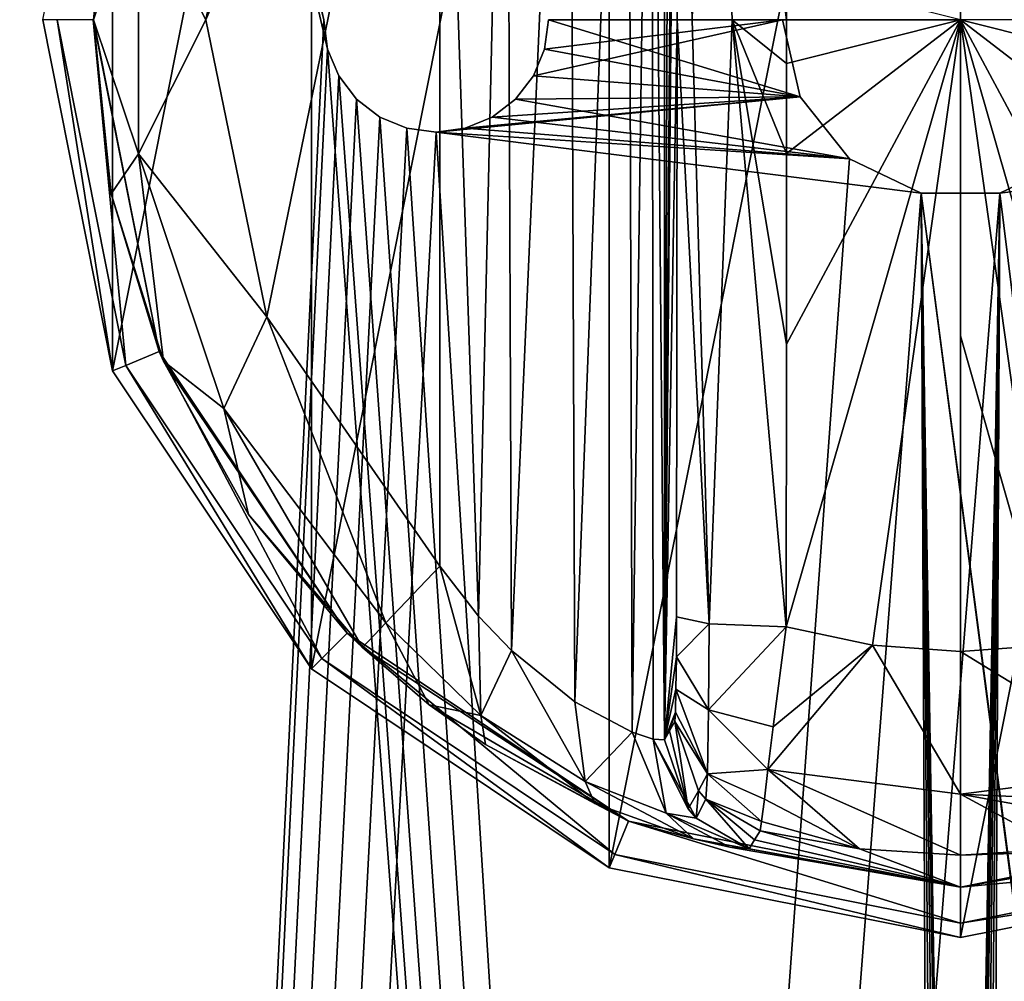
# Model space of a CAD drawing. Units: millimetres. Extents: x -325 to 325, y -1193 to 324.
# Drawn here: x -303 to -277, y -480 to -454 of the extents above; entities that cross this region are included whole.
import ezdxf

# ---------------------------------------------------------------- set-up
doc = ezdxf.new("R2010")
doc.units = ezdxf.units.MM
doc.header["$LTSCALE"] = 65.185185
for name, color, linetype in [('1372', 7, 'CONTINUOUS'), ('1373', 7, 'CONTINUOUS'), ('1386', 7, 'CONTINUOUS'), ('1388', 7, 'CONTINUOUS'), ('1458', 7, 'CONTINUOUS'), ('1459', 7, 'CONTINUOUS'), ('1460', 7, 'CONTINUOUS'), ('1461', 7, 'CONTINUOUS'), ('1462', 7, 'CONTINUOUS'), ('1463', 7, 'CONTINUOUS'), ('1464', 7, 'CONTINUOUS'), ('1465', 7, 'CONTINUOUS'), ('1466', 7, 'CONTINUOUS'), ('1470', 7, 'CONTINUOUS'), ('1471', 7, 'CONTINUOUS'), ('1472', 7, 'CONTINUOUS'), ('1473', 7, 'CONTINUOUS'), ('1474', 7, 'CONTINUOUS'), ('1475', 7, 'CONTINUOUS'), ('1479', 7, 'CONTINUOUS'), ('1480', 7, 'CONTINUOUS'), ('1490', 7, 'CONTINUOUS'), ('1508', 7, 'CONTINUOUS')]:
    doc.layers.add(name, color=color, linetype=linetype)

msp = doc.modelspace()

# ---------------------------------------------------------------- linework, layer by layer
at = {"layer": '1372', "color": 244, "linetype": 'Continuous', "true_color": 0xa71325}
for points in [[(-323, -1032, 299), (-323, -334, 299), (-281, -1022, 299), (-323, -1032, 299)], [(-281, -683, 299), (-323, -334, 299), (-280.895, -682.215, 299), (-281, -683, 299)], [(-323, -334, 299), (-281, -683, 299), (-278, -1019, 299), (-323, -334, 299)], [(-280.895, -682.215, 299), (-323, -334, 299), (-280.598, -681.503, 299), (-280.895, -682.215, 299)], [(-280.598, -681.503, 299), (-323, -334, 299), (-280.121, -680.879, 299), (-280.598, -681.503, 299)], [(-280.121, -680.879, 299), (-323, -334, 299), (-279.497, -680.402, 299), (-280.121, -680.879, 299)], [(-279.497, -680.402, 299), (-323, -334, 299), (-278.778, -680.104, 299), (-279.497, -680.402, 299)], [(-278.778, -680.104, 299), (-323, -334, 299), (-278, -680, 299), (-278.778, -680.104, 299)], [(-278, -680, 299), (-323, -334, 299), (-294.895, -454.785, 299), (-278, -680, 299)], [(-281, -1022, 299), (-323, -334, 299), (-280.895, -1021.215, 299), (-281, -1022, 299)], [(-280.895, -1021.215, 299), (-323, -334, 299), (-280.598, -1020.503, 299), (-280.895, -1021.215, 299)], [(-280.598, -1020.503, 299), (-323, -334, 299), (-280.121, -1019.879, 299), (-280.598, -1020.503, 299)], [(-280.121, -1019.879, 299), (-323, -334, 299), (-279.497, -1019.402, 299), (-280.121, -1019.879, 299)], [(-279.497, -1019.402, 299), (-323, -334, 299), (-278.778, -1019.104, 299), (-279.497, -1019.402, 299)], [(-278.778, -1019.104, 299), (-323, -334, 299), (-278, -1019, 299), (-278.778, -1019.104, 299)], [(-323, -334, 299), (-295, -454, 299), (-294.895, -454.785, 299), (-323, -334, 299)], [(-289, -454, 299), (-282.28, -456.058, 299), (-289.105, -454.785, 299), (-289, -454, 299)], [(-282.75, -454, 299), (-282.28, -456.058, 299), (-289, -454, 299), (-282.75, -454, 299)], [(-294.598, -455.497, 299), (-278, -680, 299), (-294.895, -454.785, 299), (-294.598, -455.497, 299)], [(-289.105, -454.785, 299), (-282.28, -456.058, 299), (-289.402, -455.497, 299), (-289.105, -454.785, 299)], [(-294.121, -456.121, 299), (-278, -680, 299), (-294.598, -455.497, 299), (-294.121, -456.121, 299)], [(-289.402, -455.497, 299), (-282.28, -456.058, 299), (-289.879, -456.121, 299), (-289.402, -455.497, 299)], [(-293.497, -456.598, 299), (-278, -680, 299), (-294.121, -456.121, 299), (-293.497, -456.598, 299)], [(-289.879, -456.121, 299), (-280.96, -457.713, 299), (-290.503, -456.598, 299), (-289.879, -456.121, 299)], [(-282.28, -456.058, 299), (-280.96, -457.713, 299), (-289.879, -456.121, 299), (-282.28, -456.058, 299)], [(-292.778, -456.896, 299), (-278, -680, 299), (-293.497, -456.598, 299), (-292.778, -456.896, 299)], [(-290.503, -456.598, 299), (-280.96, -457.713, 299), (-291.222, -456.896, 299), (-290.503, -456.598, 299)], [(-292, -457, 299), (-278, -680, 299), (-292.778, -456.896, 299), (-292, -457, 299)], [(-291.222, -456.896, 299), (-280.96, -457.713, 299), (-292, -457, 299), (-291.222, -456.896, 299)], [(-279.054, -458.631, 299), (-278, -680, 299), (-292, -457, 299), (-279.054, -458.631, 299)], [(-280.96, -457.713, 299), (-279.054, -458.631, 299), (-292, -457, 299), (-280.96, -457.713, 299)], [(-276.946, -458.631, 299), (-275.04, -457.713, 299), (-242, -741, 299), (-276.946, -458.631, 299)], [(-277.222, -680.104, 299), (-278, -680, 299), (-279.054, -458.631, 299), (-277.222, -680.104, 299)], [(-276.503, -680.402, 299), (-277.222, -680.104, 299), (-279.054, -458.631, 299), (-276.503, -680.402, 299)], [(-275.879, -680.879, 299), (-276.503, -680.402, 299), (-279.054, -458.631, 299), (-275.879, -680.879, 299)], [(-275.402, -681.503, 299), (-275.879, -680.879, 299), (-279.054, -458.631, 299), (-275.402, -681.503, 299)], [(-275.402, -681.503, 299), (-279.054, -458.631, 299), (-242.402, -739.503, 299), (-275.402, -681.503, 299)], [(-279.054, -458.631, 299), (-276.946, -458.631, 299), (-242, -741, 299), (-279.054, -458.631, 299)], [(-242.402, -739.503, 299), (-279.054, -458.631, 299), (-242.105, -740.215, 299), (-242.402, -739.503, 299)], [(-242.105, -740.215, 299), (-279.054, -458.631, 299), (-242, -741, 299), (-242.105, -740.215, 299)]]:
    msp.add_3dface(points, dxfattribs=at)
at = {"layer": '1373', "color": 244, "linetype": 'Continuous', "true_color": 0xa71325}
for points in [[(-323, -334, 300), (-323, -1032, 300), (-295, -454, 300), (-323, -334, 300)], [(-233, -334, 300), (-278, -680, 300), (-277.222, -680.104, 300), (-233, -334, 300)], [(-278, -680, 300), (-233, -334, 300), (-261.105, -454.785, 300), (-278, -680, 300)], [(-233, -334, 300), (-277.222, -680.104, 300), (-276.503, -680.402, 300), (-233, -334, 300)], [(-323, -1032, 300), (-294.895, -454.785, 300), (-295, -454, 300), (-323, -1032, 300)], [(-282.28, -456.058, 300), (-282.75, -454, 300), (-289.402, -455.497, 300), (-282.28, -456.058, 300)], [(-282.75, -454, 300), (-289.105, -454.785, 300), (-289.402, -455.497, 300), (-282.75, -454, 300)], [(-282.75, -454, 300), (-289, -454, 300), (-289.105, -454.785, 300), (-282.75, -454, 300)], [(-323, -1032, 300), (-294.598, -455.497, 300), (-294.895, -454.785, 300), (-323, -1032, 300)], [(-278, -680, 300), (-261.105, -454.785, 300), (-261.402, -455.497, 300), (-278, -680, 300)], [(-323, -1032, 300), (-294.121, -456.121, 300), (-294.598, -455.497, 300), (-323, -1032, 300)], [(-282.28, -456.058, 300), (-289.402, -455.497, 300), (-289.879, -456.121, 300), (-282.28, -456.058, 300)], [(-278, -680, 300), (-261.402, -455.497, 300), (-261.879, -456.121, 300), (-278, -680, 300)], [(-323, -1032, 300), (-293.497, -456.598, 300), (-294.121, -456.121, 300), (-323, -1032, 300)], [(-280.96, -457.713, 300), (-282.28, -456.058, 300), (-292, -457, 300), (-280.96, -457.713, 300)], [(-282.28, -456.058, 300), (-291.222, -456.896, 300), (-292, -457, 300), (-282.28, -456.058, 300)], [(-282.28, -456.058, 300), (-290.503, -456.598, 300), (-291.222, -456.896, 300), (-282.28, -456.058, 300)], [(-282.28, -456.058, 300), (-289.879, -456.121, 300), (-290.503, -456.598, 300), (-282.28, -456.058, 300)], [(-278, -680, 300), (-261.879, -456.121, 300), (-262.503, -456.598, 300), (-278, -680, 300)], [(-323, -1032, 300), (-292.778, -456.896, 300), (-293.497, -456.598, 300), (-323, -1032, 300)], [(-278, -680, 300), (-262.503, -456.598, 300), (-263.222, -456.896, 300), (-278, -680, 300)], [(-323, -1032, 300), (-292, -457, 300), (-292.778, -456.896, 300), (-323, -1032, 300)], [(-323, -1032, 300), (-280.96, -457.713, 300), (-292, -457, 300), (-323, -1032, 300)], [(-278, -680, 300), (-263.222, -456.896, 300), (-264, -457, 300), (-278, -680, 300)], [(-276.946, -458.631, 300), (-278, -680, 300), (-264, -457, 300), (-276.946, -458.631, 300)], [(-275.04, -457.713, 300), (-276.946, -458.631, 300), (-264, -457, 300), (-275.04, -457.713, 300)], [(-323, -1032, 300), (-279.054, -458.631, 300), (-280.96, -457.713, 300), (-323, -1032, 300)], [(-323, -1032, 300), (-281, -683, 300), (-276.946, -458.631, 300), (-323, -1032, 300)], [(-323, -1032, 300), (-276.946, -458.631, 300), (-279.054, -458.631, 300), (-323, -1032, 300)], [(-281, -683, 300), (-280.895, -682.215, 300), (-276.946, -458.631, 300), (-281, -683, 300)], [(-280.895, -682.215, 300), (-280.598, -681.503, 300), (-276.946, -458.631, 300), (-280.895, -682.215, 300)], [(-280.598, -681.503, 300), (-280.121, -680.879, 300), (-276.946, -458.631, 300), (-280.598, -681.503, 300)], [(-280.121, -680.879, 300), (-279.497, -680.402, 300), (-276.946, -458.631, 300), (-280.121, -680.879, 300)], [(-279.497, -680.402, 300), (-278.778, -680.104, 300), (-276.946, -458.631, 300), (-279.497, -680.402, 300)], [(-278.778, -680.104, 300), (-278, -680, 300), (-276.946, -458.631, 300), (-278.778, -680.104, 300)]]:
    msp.add_3dface(points, dxfattribs=at)
at = {"layer": '1386', "linetype": 'Continuous'}
for points in [[(-282.28, -456.058, 299), (-282.75, -454, 299), (-282.28, -456.058, 300), (-282.28, -456.058, 299)], [(-282.28, -456.058, 300), (-282.75, -454, 299), (-282.75, -454, 300), (-282.28, -456.058, 300)], [(-280.96, -457.713, 299), (-282.28, -456.058, 299), (-280.96, -457.713, 300), (-280.96, -457.713, 299)], [(-280.96, -457.713, 300), (-282.28, -456.058, 299), (-282.28, -456.058, 300), (-280.96, -457.713, 300)], [(-279.054, -458.631, 299), (-280.96, -457.713, 299), (-279.054, -458.631, 300), (-279.054, -458.631, 299)], [(-279.054, -458.631, 300), (-280.96, -457.713, 299), (-280.96, -457.713, 300), (-279.054, -458.631, 300)], [(-275.04, -457.713, 299), (-276.946, -458.631, 299), (-275.04, -457.713, 300), (-275.04, -457.713, 299)], [(-275.04, -457.713, 300), (-276.946, -458.631, 299), (-276.946, -458.631, 300), (-275.04, -457.713, 300)], [(-276.946, -458.631, 299), (-279.054, -458.631, 299), (-276.946, -458.631, 300), (-276.946, -458.631, 299)], [(-276.946, -458.631, 300), (-279.054, -458.631, 299), (-279.054, -458.631, 300), (-276.946, -458.631, 300)]]:
    msp.add_3dface(points, dxfattribs=at)
at = {"layer": '1388', "linetype": 'Continuous'}
for points in [[(-294.895, -454.785, 299), (-295, -454, 299), (-294.895, -454.785, 300), (-294.895, -454.785, 299)], [(-294.895, -454.785, 300), (-295, -454, 299), (-295, -454, 300), (-294.895, -454.785, 300)], [(-289, -454, 299), (-289.105, -454.785, 299), (-289, -454, 300), (-289, -454, 299)], [(-289, -454, 300), (-289.105, -454.785, 299), (-289.105, -454.785, 300), (-289, -454, 300)], [(-294.598, -455.497, 299), (-294.895, -454.785, 299), (-294.598, -455.497, 300), (-294.598, -455.497, 299)], [(-294.598, -455.497, 300), (-294.895, -454.785, 299), (-294.895, -454.785, 300), (-294.598, -455.497, 300)], [(-289.105, -454.785, 299), (-289.402, -455.497, 299), (-289.105, -454.785, 300), (-289.105, -454.785, 299)], [(-289.105, -454.785, 300), (-289.402, -455.497, 299), (-289.402, -455.497, 300), (-289.105, -454.785, 300)], [(-294.121, -456.121, 299), (-294.598, -455.497, 299), (-294.121, -456.121, 300), (-294.121, -456.121, 299)], [(-294.121, -456.121, 300), (-294.598, -455.497, 299), (-294.598, -455.497, 300), (-294.121, -456.121, 300)], [(-289.402, -455.497, 299), (-289.879, -456.121, 299), (-289.402, -455.497, 300), (-289.402, -455.497, 299)], [(-289.402, -455.497, 300), (-289.879, -456.121, 299), (-289.879, -456.121, 300), (-289.402, -455.497, 300)], [(-293.497, -456.598, 299), (-294.121, -456.121, 299), (-293.497, -456.598, 300), (-293.497, -456.598, 299)], [(-293.497, -456.598, 300), (-294.121, -456.121, 299), (-294.121, -456.121, 300), (-293.497, -456.598, 300)], [(-289.879, -456.121, 299), (-290.503, -456.598, 299), (-289.879, -456.121, 300), (-289.879, -456.121, 299)], [(-289.879, -456.121, 300), (-290.503, -456.598, 299), (-290.503, -456.598, 300), (-289.879, -456.121, 300)], [(-292.778, -456.896, 299), (-293.497, -456.598, 299), (-292.778, -456.896, 300), (-292.778, -456.896, 299)], [(-292.778, -456.896, 300), (-293.497, -456.598, 299), (-293.497, -456.598, 300), (-292.778, -456.896, 300)], [(-290.503, -456.598, 299), (-291.222, -456.896, 299), (-290.503, -456.598, 300), (-290.503, -456.598, 299)], [(-290.503, -456.598, 300), (-291.222, -456.896, 299), (-291.222, -456.896, 300), (-290.503, -456.598, 300)], [(-292, -457, 299), (-292.778, -456.896, 299), (-292, -457, 300), (-292, -457, 299)], [(-292, -457, 300), (-292.778, -456.896, 299), (-292.778, -456.896, 300), (-292, -457, 300)], [(-291.222, -456.896, 299), (-292, -457, 299), (-291.222, -456.896, 300), (-291.222, -456.896, 299)], [(-291.222, -456.896, 300), (-292, -457, 299), (-292, -457, 300), (-291.222, -456.896, 300)]]:
    msp.add_3dface(points, dxfattribs=at)
at = {"layer": '1458', "color": 168, "linetype": 'Continuous', "true_color": 0x0d121a}
for points in [[(-287.376, -431.365, 306), (-278, -429.5, 306), (-287.376, -476.635, 306), (-287.376, -431.365, 306)], [(-287.376, -476.635, 306), (-278, -429.5, 306), (-278, -478.5, 306), (-287.376, -476.635, 306)], [(-278, -478.5, 306), (-278, -429.5, 306), (-268.624, -431.365, 306), (-278, -478.5, 306)], [(-295.324, -436.676, 306), (-287.376, -431.365, 306), (-295.324, -471.324, 306), (-295.324, -436.676, 306)], [(-295.324, -471.324, 306), (-287.376, -431.365, 306), (-287.376, -476.635, 306), (-295.324, -471.324, 306)], [(-268.624, -476.635, 306), (-278, -478.5, 306), (-268.624, -431.365, 306), (-268.624, -476.635, 306)], [(-300.635, -444.624, 306), (-295.324, -436.676, 306), (-300.635, -463.376, 306), (-300.635, -444.624, 306)], [(-300.635, -463.376, 306), (-295.324, -436.676, 306), (-295.324, -471.324, 306), (-300.635, -463.376, 306)], [(-302.5, -454, 306), (-300.635, -444.624, 306), (-300.635, -463.376, 306), (-302.5, -454, 306)]]:
    msp.add_3dface(points, dxfattribs=at)
at = {"layer": '1459', "color": 168, "linetype": 'Continuous', "true_color": 0x0d121a}
for points in [[(-302.5, -454, 306), (-300.635, -463.376, 306), (-302.116, -454, 317), (-302.5, -454, 306)], [(-302.116, -454, 317), (-300.635, -463.376, 306), (-300.28, -463.229, 317), (-302.116, -454, 317)], [(-300.635, -463.376, 306), (-295.324, -471.324, 306), (-300.28, -463.229, 317), (-300.635, -463.376, 306)], [(-300.28, -463.229, 317), (-295.324, -471.324, 306), (-295.052, -471.052, 317), (-300.28, -463.229, 317)], [(-295.324, -471.324, 306), (-287.376, -476.635, 306), (-295.052, -471.052, 317), (-295.324, -471.324, 306)], [(-295.052, -471.052, 317), (-287.376, -476.635, 306), (-287.229, -476.28, 317), (-295.052, -471.052, 317)], [(-287.376, -476.635, 306), (-278, -478.5, 306), (-287.229, -476.28, 317), (-287.376, -476.635, 306)], [(-287.229, -476.28, 317), (-278, -478.5, 306), (-278, -478.116, 317), (-287.229, -476.28, 317)]]:
    msp.add_3dface(points, dxfattribs=at)
at = {"layer": '1460', "color": 168, "linetype": 'Continuous', "true_color": 0x0d121a}
for points in [[(-302.116, -454, 317), (-300.28, -463.229, 317), (-301.15, -454, 317), (-302.116, -454, 317)], [(-301.15, -454, 317), (-300.28, -463.229, 317), (-299.388, -462.859, 317), (-301.15, -454, 317)], [(-300.28, -463.229, 317), (-295.052, -471.052, 317), (-299.388, -462.859, 317), (-300.28, -463.229, 317)], [(-299.388, -462.859, 317), (-295.052, -471.052, 317), (-294.37, -470.37, 317), (-299.388, -462.859, 317)], [(-295.052, -471.052, 317), (-287.229, -476.28, 317), (-294.37, -470.37, 317), (-295.052, -471.052, 317)], [(-294.37, -470.37, 317), (-287.229, -476.28, 317), (-286.859, -475.388, 317), (-294.37, -470.37, 317)], [(-287.229, -476.28, 317), (-278, -478.116, 317), (-286.859, -475.388, 317), (-287.229, -476.28, 317)], [(-286.859, -475.388, 317), (-278, -478.116, 317), (-278, -477.15, 317), (-286.859, -475.388, 317)], [(-269.141, -475.388, 317), (-278, -477.15, 317), (-268.771, -476.28, 317), (-269.141, -475.388, 317)], [(-278, -477.15, 317), (-278, -478.116, 317), (-268.771, -476.28, 317), (-278, -477.15, 317)]]:
    msp.add_3dface(points, dxfattribs=at)
at = {"layer": '1461', "color": 168, "linetype": 'Continuous', "true_color": 0x0d121a}
for points in [[(-300.674, -449.348, 317.105), (-301.15, -454, 317), (-301.146, -454, 317.105), (-300.674, -449.348, 317.105)], [(-301.15, -454, 317), (-299.388, -462.859, 317), (-301.146, -454, 317.105), (-301.15, -454, 317)], [(-301.146, -454, 317.105), (-299.388, -462.859, 317), (-300.674, -458.652, 317.105), (-301.146, -454, 317.105)], [(-300.674, -458.652, 317.105), (-299.388, -462.859, 317), (-299.276, -463.114, 317.105), (-300.674, -458.652, 317.105)], [(-299.388, -462.859, 317), (-294.37, -470.37, 317), (-299.276, -463.114, 317.105), (-299.388, -462.859, 317)], [(-299.276, -463.114, 317.105), (-294.37, -470.37, 317), (-297.01, -467.205, 317.105), (-299.276, -463.114, 317.105)], [(-297.01, -467.205, 317.105), (-294.37, -470.37, 317), (-293.968, -470.756, 317.105), (-297.01, -467.205, 317.105)], [(-294.37, -470.37, 317), (-286.859, -475.388, 317), (-293.968, -470.756, 317.105), (-294.37, -470.37, 317)], [(-293.968, -470.756, 317.105), (-286.859, -475.388, 317), (-292.181, -472.288, 317.24), (-293.968, -470.756, 317.105)], [(-292.181, -472.288, 317.24), (-286.859, -475.388, 317), (-290.677, -473.346, 317.573), (-292.181, -472.288, 317.24)], [(-290.677, -473.346, 317.573), (-286.859, -475.388, 317), (-287.759, -474.919, 318.911), (-290.677, -473.346, 317.573)], [(-287.759, -474.919, 318.911), (-286.859, -475.388, 317), (-285.127, -475.862, 321.448), (-287.759, -474.919, 318.911)], [(-286.859, -475.388, 317), (-278, -477.15, 317), (-285.127, -475.862, 321.448), (-286.859, -475.388, 317)], [(-283.497, -475.888, 333.673), (-278, -477.15, 317), (-283.35, -475.645, 341.444), (-283.497, -475.888, 333.673)], [(-283.35, -475.645, 341.444), (-278, -477.15, 317), (-280.695, -476.133, 341.444), (-283.35, -475.645, 341.444)], [(-285.127, -475.862, 321.448), (-278, -477.15, 317), (-284.155, -476.089, 323.292), (-285.127, -475.862, 321.448)], [(-283.642, -476.13, 325.948), (-278, -477.15, 317), (-283.497, -475.888, 333.673), (-283.642, -476.13, 325.948)], [(-278, -477.15, 317), (-283.642, -476.13, 325.948), (-284.155, -476.089, 323.292), (-278, -477.15, 317)], [(-280.695, -476.133, 341.444), (-278, -477.15, 317), (-278, -476.296, 341.444), (-280.695, -476.133, 341.444)]]:
    msp.add_3dface(points, dxfattribs=at)
at = {"layer": '1462', "color": 168, "linetype": 'Continuous', "true_color": 0x0d121a}
for points in [[(-280.352, -470.697, 347.208), (-282.658, -470.206, 347.208), (-283.002, -472.877, 346.292), (-280.352, -470.697, 347.208)], [(-278, -474.666, 345.351), (-280.352, -470.697, 347.208), (-283.14, -474.015, 345.352), (-278, -474.666, 345.351)], [(-283.14, -474.015, 345.352), (-280.352, -470.697, 347.208), (-283.002, -472.877, 346.292), (-283.14, -474.015, 345.352)], [(-278, -470.862, 347.208), (-280.352, -470.697, 347.208), (-278, -474.666, 345.351), (-278, -470.862, 347.208)], [(-275.648, -470.697, 347.208), (-278, -470.862, 347.208), (-272.86, -474.02, 345.347), (-275.648, -470.697, 347.208)], [(-272.86, -474.02, 345.347), (-278, -470.862, 347.208), (-278, -474.666, 345.351), (-272.86, -474.02, 345.347)], [(-280.695, -476.133, 341.444), (-283.14, -474.015, 345.352), (-283.235, -474.808, 344.303), (-280.695, -476.133, 341.444)], [(-280.695, -476.133, 341.444), (-278, -476.296, 341.444), (-283.14, -474.015, 345.352), (-280.695, -476.133, 341.444)], [(-278, -476.296, 341.444), (-278, -474.666, 345.351), (-283.14, -474.015, 345.352), (-278, -476.296, 341.444)], [(-272.86, -474.02, 345.347), (-278, -474.666, 345.351), (-272.754, -474.902, 344.14), (-272.86, -474.02, 345.347)], [(-278, -474.666, 345.351), (-278, -476.296, 341.444), (-275.305, -476.133, 341.444), (-278, -474.666, 345.351)], [(-272.754, -474.902, 344.14), (-278, -474.666, 345.351), (-272.65, -475.645, 341.444), (-272.754, -474.902, 344.14)], [(-272.65, -475.645, 341.444), (-278, -474.666, 345.351), (-275.305, -476.133, 341.444), (-272.65, -475.645, 341.444)], [(-280.695, -476.133, 341.444), (-283.235, -474.808, 344.303), (-283.31, -475.399, 342.955), (-280.695, -476.133, 341.444)], [(-283.35, -475.645, 341.444), (-280.695, -476.133, 341.444), (-283.31, -475.399, 342.955), (-283.35, -475.645, 341.444)]]:
    msp.add_3dface(points, dxfattribs=at)
at = {"layer": '1463', "color": 168, "linetype": 'Continuous', "true_color": 0x0d121a}
for points in [[(-282.646, -454, 347.94), (-278, -454, 348), (-282.646, -452.832, 347.936), (-282.646, -454, 347.94)], [(-282.658, -470.206, 347.208), (-280.352, -470.697, 347.208), (-278, -454, 348), (-282.658, -470.206, 347.208)], [(-282.658, -470.206, 347.208), (-278, -454, 348), (-282.649, -462.657, 347.732), (-282.658, -470.206, 347.208)], [(-282.649, -462.657, 347.732), (-278, -454, 348), (-282.646, -457.575, 347.905), (-282.649, -462.657, 347.732)], [(-282.646, -457.575, 347.905), (-278, -454, 348), (-282.646, -455.168, 347.936), (-282.646, -457.575, 347.905)], [(-282.646, -455.168, 347.936), (-278, -454, 348), (-282.646, -454, 347.94), (-282.646, -455.168, 347.936)], [(-280.352, -470.697, 347.208), (-278, -470.862, 347.208), (-278, -454, 348), (-280.352, -470.697, 347.208)], [(-278, -454, 348), (-278, -470.862, 347.208), (-278, -462.44, 347.802), (-278, -454, 348)]]:
    msp.add_3dface(points, dxfattribs=at)
at = {"layer": '1464', "color": 168, "linetype": 'Continuous', "true_color": 0x0d121a}
for points in [[(-278, -478.116, 317), (-268.624, -476.635, 306), (-268.771, -476.28, 317), (-278, -478.116, 317)], [(-278, -478.5, 306), (-268.624, -476.635, 306), (-278, -478.116, 317), (-278, -478.5, 306)]]:
    msp.add_3dface(points, dxfattribs=at)
at = {"layer": '1465', "color": 168, "linetype": 'Continuous', "true_color": 0x0d121a}
for points in [[(-278, -477.15, 317), (-269.141, -475.388, 317), (-271.958, -476.108, 323.615), (-278, -477.15, 317)], [(-278, -476.296, 341.444), (-278, -477.15, 317), (-271.958, -476.108, 323.615), (-278, -476.296, 341.444)], [(-275.305, -476.133, 341.444), (-278, -476.296, 341.444), (-271.958, -476.108, 323.615), (-275.305, -476.133, 341.444)]]:
    msp.add_3dface(points, dxfattribs=at)
at = {"layer": '1466', "color": 168, "linetype": 'Continuous', "true_color": 0x0d121a}
for points in [[(-275.648, -470.697, 347.208), (-273.342, -470.206, 347.208), (-278, -454, 348), (-275.648, -470.697, 347.208)], [(-275.648, -470.697, 347.208), (-278, -454, 348), (-278, -462.44, 347.802), (-275.648, -470.697, 347.208)], [(-278, -454, 348), (-273.342, -470.206, 347.208), (-273.351, -462.657, 347.732), (-278, -454, 348)], [(-273.354, -454, 347.94), (-278, -454, 348), (-273.354, -455.168, 347.936), (-273.354, -454, 347.94)], [(-273.354, -455.168, 347.936), (-278, -454, 348), (-273.354, -457.575, 347.905), (-273.354, -455.168, 347.936)], [(-273.354, -457.575, 347.905), (-278, -454, 348), (-273.351, -462.657, 347.732), (-273.354, -457.575, 347.905)], [(-278, -470.862, 347.208), (-275.648, -470.697, 347.208), (-278, -462.44, 347.802), (-278, -470.862, 347.208)]]:
    msp.add_3dface(points, dxfattribs=at)
at = {"layer": '1470', "color": 168, "linetype": 'Continuous', "true_color": 0x0d121a}
for points in [[(-285.766, -435.02, 333.62), (-285.901, -434.776, 325.895), (-285.901, -473.224, 325.895), (-285.766, -435.02, 333.62)], [(-285.63, -435.266, 341.392), (-285.766, -435.02, 333.62), (-285.901, -473.224, 325.895), (-285.63, -435.266, 341.392)], [(-285.612, -435.491, 342.426), (-285.63, -435.266, 341.392), (-285.901, -473.224, 325.895), (-285.612, -435.491, 342.426)], [(-285.597, -436.06, 343.306), (-285.612, -435.491, 342.426), (-285.901, -473.224, 325.895), (-285.597, -436.06, 343.306)], [(-285.586, -436.928, 343.952), (-285.597, -436.06, 343.306), (-285.901, -473.224, 325.895), (-285.586, -436.928, 343.952)], [(-285.58, -438.064, 344.274), (-285.586, -436.928, 343.952), (-285.901, -473.224, 325.895), (-285.58, -438.064, 344.274)], [(-285.568, -454, 344.993), (-285.58, -438.064, 344.274), (-285.901, -473.224, 325.895), (-285.568, -454, 344.993)], [(-285.58, -469.936, 344.274), (-285.568, -454, 344.993), (-285.901, -473.224, 325.895), (-285.58, -469.936, 344.274)], [(-285.585, -471.002, 343.986), (-285.58, -469.936, 344.274), (-285.901, -473.224, 325.895), (-285.585, -471.002, 343.986)], [(-285.596, -471.872, 343.376), (-285.585, -471.002, 343.986), (-285.901, -473.224, 325.895), (-285.596, -471.872, 343.376)], [(-285.611, -472.478, 342.499), (-285.596, -471.872, 343.376), (-285.901, -473.224, 325.895), (-285.611, -472.478, 342.499)], [(-285.901, -473.224, 325.895), (-285.766, -472.98, 333.62), (-285.611, -472.478, 342.499), (-285.901, -473.224, 325.895)], [(-285.63, -472.734, 341.392), (-285.611, -472.478, 342.499), (-285.766, -472.98, 333.62), (-285.63, -472.734, 341.392)]]:
    msp.add_3dface(points, dxfattribs=at)
at = {"layer": '1471', "color": 168, "linetype": 'Continuous', "true_color": 0x0d121a}
for points in [[(-286.884, -435.037, 322.707), (-286.765, -473.012, 322.896), (-286.244, -434.811, 323.996), (-286.884, -435.037, 322.707)], [(-286.765, -473.012, 322.896), (-286.201, -473.201, 324.125), (-286.244, -434.811, 323.996), (-286.765, -473.012, 322.896)], [(-285.901, -473.224, 325.895), (-285.901, -434.776, 325.895), (-286.244, -434.811, 323.996), (-285.901, -473.224, 325.895)], [(-286.201, -473.201, 324.125), (-285.901, -473.224, 325.895), (-286.244, -434.811, 323.996), (-286.201, -473.201, 324.125)], [(-288.435, -435.892, 321.102), (-288.294, -472.202, 321.204), (-286.884, -435.037, 322.707), (-288.435, -435.892, 321.102)], [(-288.294, -472.202, 321.204), (-286.765, -473.012, 322.896), (-286.884, -435.037, 322.707), (-288.294, -472.202, 321.204)], [(-290.12, -437.289, 320.27), (-289.989, -470.839, 320.312), (-288.435, -435.892, 321.102), (-290.12, -437.289, 320.27)], [(-289.989, -470.839, 320.312), (-288.294, -472.202, 321.204), (-288.435, -435.892, 321.102), (-289.989, -470.839, 320.312)], [(-291.9, -439.414, 320), (-290.863, -469.918, 320.09), (-290.12, -437.289, 320.27), (-291.9, -439.414, 320)], [(-290.863, -469.918, 320.09), (-289.989, -470.839, 320.312), (-290.12, -437.289, 320.27), (-290.863, -469.918, 320.09)], [(-291.9, -468.586, 320), (-290.863, -469.918, 320.09), (-291.9, -439.414, 320), (-291.9, -468.586, 320)]]:
    msp.add_3dface(points, dxfattribs=at)
at = {"layer": '1472', "color": 168, "linetype": 'Continuous', "true_color": 0x0d121a}
for points in [[(-296.52, -461.934, 320), (-291.9, -439.414, 320), (-298.148, -454, 320), (-296.52, -461.934, 320)], [(-298.148, -454, 320), (-291.9, -439.414, 320), (-296.52, -446.066, 320), (-298.148, -454, 320)], [(-291.9, -468.586, 320), (-291.9, -439.414, 320), (-296.52, -461.934, 320), (-291.9, -468.586, 320)]]:
    msp.add_3dface(points, dxfattribs=at)
at = {"layer": '1473', "color": 168, "linetype": 'Continuous', "true_color": 0x0d121a}
for points in [[(-285.63, -472.734, 341.392), (-285.766, -472.98, 333.62), (-285.269, -475.064, 325.942), (-285.63, -472.734, 341.392)], [(-285.63, -472.734, 341.392), (-285.269, -475.064, 325.942), (-284.992, -474.582, 341.439), (-285.63, -472.734, 341.392)], [(-285.766, -472.98, 333.62), (-285.901, -473.224, 325.895), (-285.269, -475.064, 325.942), (-285.766, -472.98, 333.62)], [(-285.269, -475.064, 325.942), (-285.058, -475.307, 325.946), (-284.992, -474.582, 341.439), (-285.269, -475.064, 325.942)], [(-285.058, -475.307, 325.946), (-284.796, -474.808, 341.443), (-284.992, -474.582, 341.439), (-285.058, -475.307, 325.946)], [(-285.058, -475.307, 325.946), (-283.642, -476.13, 325.948), (-284.796, -474.808, 341.443), (-285.058, -475.307, 325.946)], [(-283.642, -476.13, 325.948), (-283.497, -475.888, 333.673), (-284.796, -474.808, 341.443), (-283.642, -476.13, 325.948)], [(-283.497, -475.888, 333.673), (-283.35, -475.645, 341.444), (-284.796, -474.808, 341.443), (-283.497, -475.888, 333.673)]]:
    msp.add_3dface(points, dxfattribs=at)
at = {"layer": '1474', "color": 168, "linetype": 'Continuous', "true_color": 0x0d121a}
for points in [[(-285.58, -469.936, 344.274), (-285.585, -471.002, 343.986), (-284.711, -470.123, 346.326), (-285.58, -469.936, 344.274)], [(-284.711, -470.123, 346.326), (-285.585, -471.002, 343.986), (-284.724, -472.419, 345.559), (-284.711, -470.123, 346.326)], [(-282.658, -470.206, 347.208), (-284.711, -470.123, 346.326), (-284.724, -472.419, 345.559), (-282.658, -470.206, 347.208)], [(-283.002, -472.877, 346.292), (-282.658, -470.206, 347.208), (-284.724, -472.419, 345.559), (-283.002, -472.877, 346.292)], [(-285.585, -471.002, 343.986), (-285.596, -471.872, 343.376), (-284.724, -472.419, 345.559), (-285.585, -471.002, 343.986)], [(-285.596, -471.872, 343.376), (-285.611, -472.478, 342.499), (-284.755, -474.126, 343.808), (-285.596, -471.872, 343.376)], [(-285.596, -471.872, 343.376), (-284.755, -474.126, 343.808), (-284.724, -472.419, 345.559), (-285.596, -471.872, 343.376)], [(-285.611, -472.478, 342.499), (-285.63, -472.734, 341.392), (-284.755, -474.126, 343.808), (-285.611, -472.478, 342.499)], [(-284.755, -474.126, 343.808), (-283.14, -474.015, 345.352), (-284.724, -472.419, 345.559), (-284.755, -474.126, 343.808)], [(-283.14, -474.015, 345.352), (-283.002, -472.877, 346.292), (-284.724, -472.419, 345.559), (-283.14, -474.015, 345.352)], [(-284.755, -474.126, 343.808), (-285.63, -472.734, 341.392), (-284.992, -474.582, 341.439), (-284.755, -474.126, 343.808)], [(-284.796, -474.808, 341.443), (-284.755, -474.126, 343.808), (-284.992, -474.582, 341.439), (-284.796, -474.808, 341.443)], [(-284.796, -474.808, 341.443), (-283.31, -475.399, 342.955), (-284.755, -474.126, 343.808), (-284.796, -474.808, 341.443)], [(-283.235, -474.808, 344.303), (-283.14, -474.015, 345.352), (-284.755, -474.126, 343.808), (-283.235, -474.808, 344.303)], [(-283.31, -475.399, 342.955), (-283.235, -474.808, 344.303), (-284.755, -474.126, 343.808), (-283.31, -475.399, 342.955)], [(-283.35, -475.645, 341.444), (-283.31, -475.399, 342.955), (-284.796, -474.808, 341.443), (-283.35, -475.645, 341.444)]]:
    msp.add_3dface(points, dxfattribs=at)
at = {"layer": '1475', "color": 168, "linetype": 'Continuous', "true_color": 0x0d121a}
for points in [[(-284.711, -437.877, 346.326), (-285.58, -438.064, 344.274), (-285.162, -454, 346.449), (-284.711, -437.877, 346.326)], [(-284.098, -454, 347.522), (-284.711, -437.877, 346.326), (-285.162, -454, 346.449), (-284.098, -454, 347.522)], [(-282.646, -454, 347.94), (-282.646, -452.832, 347.936), (-284.711, -437.877, 346.326), (-282.646, -454, 347.94)], [(-282.646, -454, 347.94), (-284.711, -437.877, 346.326), (-284.098, -454, 347.522), (-282.646, -454, 347.94)], [(-285.58, -438.064, 344.274), (-285.568, -454, 344.993), (-285.162, -454, 346.449), (-285.58, -438.064, 344.274)], [(-285.568, -454, 344.993), (-285.58, -469.936, 344.274), (-284.711, -470.123, 346.326), (-285.568, -454, 344.993)], [(-285.162, -454, 346.449), (-285.568, -454, 344.993), (-284.711, -470.123, 346.326), (-285.162, -454, 346.449)], [(-284.098, -454, 347.522), (-285.162, -454, 346.449), (-284.711, -470.123, 346.326), (-284.098, -454, 347.522)], [(-282.658, -470.206, 347.208), (-284.098, -454, 347.522), (-284.711, -470.123, 346.326), (-282.658, -470.206, 347.208)], [(-282.658, -470.206, 347.208), (-282.649, -462.657, 347.732), (-284.098, -454, 347.522), (-282.658, -470.206, 347.208)], [(-282.649, -462.657, 347.732), (-282.646, -457.575, 347.905), (-284.098, -454, 347.522), (-282.649, -462.657, 347.732)], [(-282.646, -457.575, 347.905), (-282.646, -455.168, 347.936), (-284.098, -454, 347.522), (-282.646, -457.575, 347.905)], [(-282.646, -455.168, 347.936), (-282.646, -454, 347.94), (-284.098, -454, 347.522), (-282.646, -455.168, 347.936)]]:
    msp.add_3dface(points, dxfattribs=at)
at = {"layer": '1479', "color": 168, "linetype": 'Continuous', "true_color": 0x0d121a}
for points in [[(-298.148, -454, 320), (-296.52, -446.066, 320), (-299.941, -450.416, 319.158), (-298.148, -454, 320)], [(-300.674, -449.348, 317.105), (-301.146, -454, 317.105), (-299.941, -450.416, 319.158), (-300.674, -449.348, 317.105)], [(-299.941, -450.416, 319.158), (-301.146, -454, 317.105), (-299.941, -457.584, 319.158), (-299.941, -450.416, 319.158)], [(-298.148, -454, 320), (-299.941, -450.416, 319.158), (-299.941, -457.584, 319.158), (-298.148, -454, 320)], [(-301.146, -454, 317.105), (-300.674, -458.652, 317.105), (-299.941, -457.584, 319.158), (-301.146, -454, 317.105)], [(-296.52, -461.934, 320), (-298.148, -454, 320), (-299.941, -457.584, 319.158), (-296.52, -461.934, 320)], [(-300.674, -458.652, 317.105), (-299.276, -463.114, 317.105), (-299.941, -457.584, 319.158), (-300.674, -458.652, 317.105)], [(-299.941, -457.584, 319.158), (-299.276, -463.114, 317.105), (-297.661, -464.378, 319.158), (-299.941, -457.584, 319.158)], [(-296.52, -461.934, 320), (-299.941, -457.584, 319.158), (-297.661, -464.378, 319.158), (-296.52, -461.934, 320)], [(-293.338, -470.094, 319.158), (-296.52, -461.934, 320), (-297.661, -464.378, 319.158), (-293.338, -470.094, 319.158)], [(-291.9, -468.586, 320), (-296.52, -461.934, 320), (-293.338, -470.094, 319.158), (-291.9, -468.586, 320)], [(-299.276, -463.114, 317.105), (-297.01, -467.205, 317.105), (-297.661, -464.378, 319.158), (-299.276, -463.114, 317.105)], [(-297.01, -467.205, 317.105), (-293.968, -470.756, 317.105), (-297.661, -464.378, 319.158), (-297.01, -467.205, 317.105)], [(-293.968, -470.756, 317.105), (-293.338, -470.094, 319.158), (-297.661, -464.378, 319.158), (-293.968, -470.756, 317.105)]]:
    msp.add_3dface(points, dxfattribs=at)
at = {"layer": '1480', "color": 168, "linetype": 'Continuous', "true_color": 0x0d121a}
for points in [[(-291.9, -468.586, 320), (-293.338, -470.094, 319.158), (-290.804, -472.575, 319.159), (-291.9, -468.586, 320)], [(-290.863, -469.918, 320.09), (-291.9, -468.586, 320), (-290.804, -472.575, 319.159), (-290.863, -469.918, 320.09)], [(-289.989, -470.839, 320.312), (-290.863, -469.918, 320.09), (-290.804, -472.575, 319.159), (-289.989, -470.839, 320.312)], [(-293.968, -470.756, 317.105), (-292.181, -472.288, 317.24), (-293.338, -470.094, 319.158), (-293.968, -470.756, 317.105)], [(-293.338, -470.094, 319.158), (-292.181, -472.288, 317.24), (-290.804, -472.575, 319.159), (-293.338, -470.094, 319.158)], [(-289.989, -470.839, 320.312), (-290.804, -472.575, 319.159), (-288.017, -474.332, 320.331), (-289.989, -470.839, 320.312)], [(-288.294, -472.202, 321.204), (-289.989, -470.839, 320.312), (-288.017, -474.332, 320.331), (-288.294, -472.202, 321.204)], [(-292.181, -472.288, 317.24), (-290.677, -473.346, 317.573), (-290.804, -472.575, 319.159), (-292.181, -472.288, 317.24)], [(-286.765, -473.012, 322.896), (-288.294, -472.202, 321.204), (-288.017, -474.332, 320.331), (-286.765, -473.012, 322.896)], [(-290.677, -473.346, 317.573), (-287.759, -474.919, 318.911), (-290.804, -472.575, 319.159), (-290.677, -473.346, 317.573)], [(-290.804, -472.575, 319.159), (-287.759, -474.919, 318.911), (-288.017, -474.332, 320.331), (-290.804, -472.575, 319.159)], [(-286.765, -473.012, 322.896), (-288.017, -474.332, 320.331), (-285.856, -475.177, 322.786), (-286.765, -473.012, 322.896)], [(-286.201, -473.201, 324.125), (-286.765, -473.012, 322.896), (-285.856, -475.177, 322.786), (-286.201, -473.201, 324.125)], [(-285.901, -473.224, 325.895), (-286.201, -473.201, 324.125), (-285.269, -475.064, 325.942), (-285.901, -473.224, 325.895)], [(-286.201, -473.201, 324.125), (-285.856, -475.177, 322.786), (-285.058, -475.307, 325.946), (-286.201, -473.201, 324.125)], [(-286.201, -473.201, 324.125), (-285.058, -475.307, 325.946), (-285.269, -475.064, 325.942), (-286.201, -473.201, 324.125)], [(-287.759, -474.919, 318.911), (-285.127, -475.862, 321.448), (-288.017, -474.332, 320.331), (-287.759, -474.919, 318.911)], [(-288.017, -474.332, 320.331), (-285.127, -475.862, 321.448), (-285.856, -475.177, 322.786), (-288.017, -474.332, 320.331)], [(-284.155, -476.089, 323.292), (-283.642, -476.13, 325.948), (-285.856, -475.177, 322.786), (-284.155, -476.089, 323.292)], [(-285.856, -475.177, 322.786), (-283.642, -476.13, 325.948), (-285.058, -475.307, 325.946), (-285.856, -475.177, 322.786)], [(-285.127, -475.862, 321.448), (-284.155, -476.089, 323.292), (-285.856, -475.177, 322.786), (-285.127, -475.862, 321.448)]]:
    msp.add_3dface(points, dxfattribs=at)
at = {"layer": '1490', "color": 252, "linetype": 'Continuous', "true_color": 0x86919e}
for points in [[(323.8, -295.2, -299), (323.8, -1037.3, -299), (-323.8, -295.2, -299), (323.8, -295.2, -299)], [(-323.8, -295.2, -299), (323.8, -1037.3, -299), (-323.8, -1037.3, -299), (-323.8, -295.2, -299)]]:
    msp.add_3dface(points, dxfattribs=at)
at = {"layer": '1508', "color": 252, "linetype": 'Continuous', "true_color": 0x86919e}
for points in [[(-232.5, -334, 299), (-323.5, -334, 299), (-323.5, -1032, 299), (-232.5, -334, 299)], [(-232.5, -334, 299), (-323.5, -1032, 299), (-232.5, -632.5, 299), (-232.5, -334, 299)]]:
    msp.add_3dface(points, dxfattribs=at)

doc.saveas('drawing.dxf')
